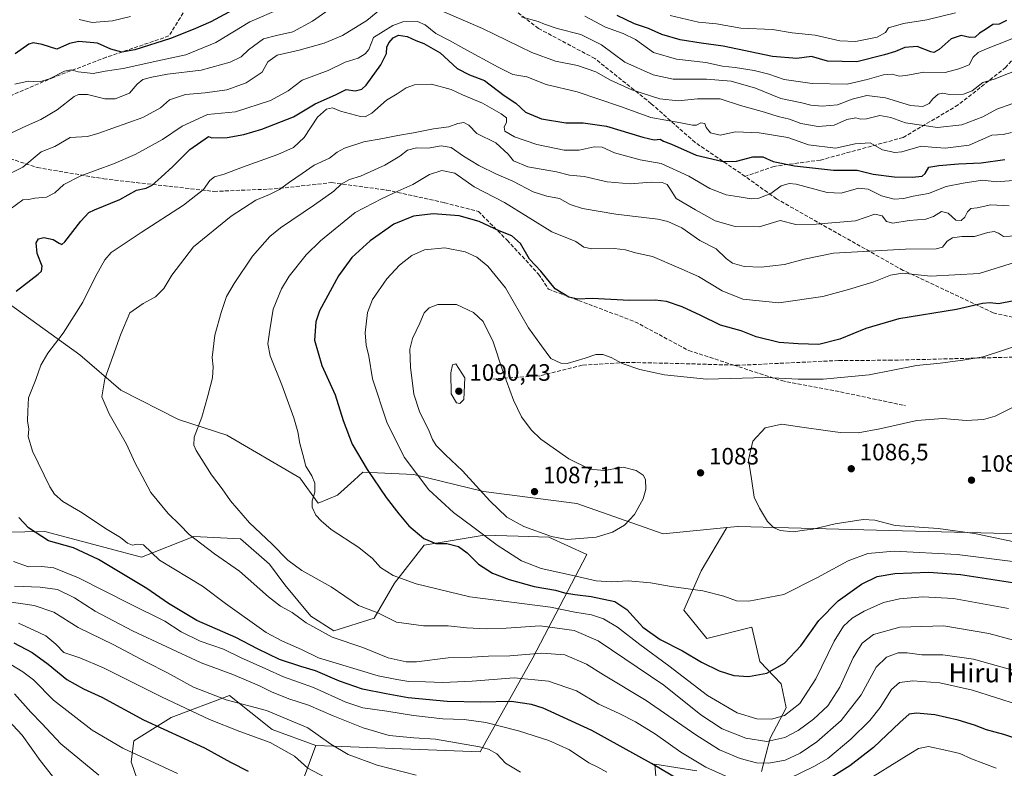
# Model space of a CAD drawing. Units: metres. Extents: x 620483 to 623919, y 4764192 to 4766568.
# Drawn here: x 621110 to 621525, y 4765222 to 4765538 of the extents above; entities that cross this region are included whole.
import ezdxf
from ezdxf.enums import TextEntityAlignment as Align

# ---------------------------------------------------------------- set-up
doc = ezdxf.new("R2010")
doc.units = ezdxf.units.M
doc.header["$MEASUREMENT"] = 0
doc.linetypes.add('DGN Style 3', pattern=[2.307223, 1.648017, -0.659207])
for name, color, linetype, lineweight in [('Arbolado forestal CxS', 92, 'Continuous', 0), ('Curva de nivel maestra', 30, 'Continuous', 30), ('Curva de nivel normal', 30, 'Continuous', 0), ('Pastizal CxS', 92, 'Continuous', 0), ('Punto de cota en terreno', 7, 'Continuous', 0), ('Rótulo de punto de cota en terreno', 7, 'Continuous', 0), ('Senda', 7, 'DGN Style 3', 0), ('Texto cartográfico', 7, 'Continuous', 0)]:
    doc.layers.add(name, color=color, linetype=linetype, lineweight=lineweight)
doc.styles.add('Style-Arial', font='txt')

# ---------------------------------------------------------------- blocks, each defined once
blk = doc.blocks.new('*U7')
at = {"layer": 'Arbolado forestal CxS', "color": 92, "linetype": 'Continuous', "lineweight": 0}
blk.add_polyline3d([(621548.3689, 4765320.3345, 1088.3275), (621471.4689, 4765322.2865, 1084.4452), (621412.9981, 4765323.8967, 1083.7389), (621412.7975, 4765323.8775, 1083.7183), (621408.2585, 4765323.4417, 1083.3976), (621381.2807, 4765320.8487, 1083.2315), (621344.8689, 4765333.6141, 1086.0813), (621305.4011, 4765338.7041, 1085.2081), (621276.0659, 4765345.8623, 1079.8355), (621254.4511, 4765346.7897, 1073.854), (621250.7945, 4765343.4577, 1072.2788), (621243.8037, 4765337.0869, 1070.6614), (621235.5975, 4765333.7789, 1070.0027), (621227.8061, 4765344.4579, 1069.0735), (621197.0301, 4765362.3963, 1065.9513), (621176.5963, 4765369.0617, 1063.8727), (621152.2615, 4765381.3831, 1060.9106), (621134.8727, 4765396.3583, 1056.8686), (621104.6719, 4765418.1187, 1049.8956)], dxfattribs=at)
blk = doc.blocks.new('5PATER')
at = {"layer": 'Punto de cota en terreno', "linetype": 'Continuous', "lineweight": 0}
h = blk.add_hatch(color=51, dxfattribs=at)
edge = h.paths.add_edge_path()
edge.add_ellipse((0, 0), major_axis=(-0.11, -0.111), ratio=0.999422, start_angle=0, end_angle=360)

msp = doc.modelspace()

# ---------------------------------------------------------------- linework, layer by layer
at = {"layer": 'Arbolado forestal CxS', "color": 92, "linetype": 'Continuous', "lineweight": 0}
for points in [[(620947.9075, 4765521.5689, 1022.3536), (620958.9297, 4765515.5667, 1023.7695), (620985.2097, 4765500.7345, 1026.2447), (621008.4039, 4765480.1333, 1031.0953), (621044.9355, 4765459.7431, 1037.5558), (621075.0763, 4765441.7951, 1043.3122), (621104.6719, 4765418.1187, 1049.8956), (621134.8727, 4765396.3583, 1056.8686), (621152.2615, 4765381.3831, 1060.9106), (621176.5963, 4765369.0617, 1063.8727), (621197.0301, 4765362.3963, 1065.9513), (621227.8061, 4765344.4579, 1069.0735), (621235.5975, 4765333.7789, 1070.0027), (621243.8037, 4765337.0869, 1070.6614), (621250.7945, 4765343.4577, 1072.2788), (621254.4511, 4765346.7897, 1073.854), (621276.0659, 4765345.8623, 1079.8355), (621305.4011, 4765338.7041, 1085.2081), (621344.8689, 4765333.6141, 1086.0813), (621381.2807, 4765320.8487, 1083.2315), (621408.2585, 4765323.4417, 1083.3976)], [(621094.7589, 4765321.3667, 1045.6519), (621120.1641, 4765321.7713, 1051.0866), (621160.9919, 4765310.9839, 1054.4543), (621183.0923, 4765319.5965, 1060.2378), (621202.8013, 4765318.6403, 1063.2369), (621215.0381, 4765308.0321, 1062.8949), (621221.5289, 4765299.2379, 1062.4827), (621232.5367, 4765286.0689, 1060.9798), (621242.1637, 4765279.8677, 1061.1664), (621259.2317, 4765285.2235, 1064.6811), (621267.8939, 4765299.9773, 1069.5116), (621280.3463, 4765316.0631, 1074.5769), (621305.6915, 4765320.2797, 1080.3179), (621320.1233, 4765319.8385, 1083.8745), (621333.0217, 4765319.4445, 1084.9241), (621349.0195, 4765312.0731, 1084.0135), (621326.1997, 4765268.4965, 1059.8992), (621303.9549, 4765228.7419, 1039.4441), (621234.6667, 4765231.4507, 1033.3461), (621216.1379, 4765238.1461, 1032.2066), (621198.1241, 4765252.4753, 1036.3706), (621173.4949, 4765243.1857, 1027.5121), (621157.7667, 4765233.4029, 1022.0195), (621156.6365, 4765224.4879, 1019.2051), (621160.6273, 4765213.1129, 1016.2641)], [(621234.6667, 4765231.4507, 1033.3461), (621303.9549, 4765228.7419, 1039.4441), (621326.1997, 4765268.4965, 1059.8992), (621349.0195, 4765312.0731, 1084.0135), (621333.0217, 4765319.4445, 1084.9241), (621320.1233, 4765319.8385, 1083.8745), (621305.6915, 4765320.2797, 1080.3179), (621280.3463, 4765316.0631, 1074.5769), (621267.8939, 4765299.9773, 1069.5116), (621259.2317, 4765285.2235, 1064.6811), (621242.1637, 4765279.8677, 1061.1664), (621232.5367, 4765286.0689, 1060.9798), (621221.5289, 4765299.2379, 1062.4827), (621215.0381, 4765308.0321, 1062.8949), (621202.8013, 4765318.6403, 1063.2369), (621183.0923, 4765319.5965, 1060.2378), (621160.9919, 4765310.9839, 1054.4543), (621120.1641, 4765321.7713, 1051.0866), (621094.7589, 4765321.3667, 1045.6519)], [(621422.8839, 4765220.4701, 1059.1619), (621426.4743, 4765234.5081, 1066.6323), (621433.2605, 4765247.3261, 1071.4006), (621431.1957, 4765257.4601, 1073.7993), (621422.1537, 4765266.8483, 1076.6132), (621418.7479, 4765281.4103, 1078.8454), (621399.7649, 4765276.6595, 1077.6578), (621390.0481, 4765288.5787, 1078.8682), (621397.4093, 4765305.2185, 1081.444), (621408.2585, 4765323.4417, 1083.3976), (621412.7975, 4765323.8775, 1083.7183), (621412.9981, 4765323.8967, 1083.7389), (621471.4689, 4765322.2865, 1084.4452), (621548.3689, 4765320.3345, 1088.3275)], [(621422.8839, 4765220.4701, 1059.1619), (621426.4743, 4765234.5081, 1066.6323), (621433.2605, 4765247.3261, 1071.4006), (621431.1957, 4765257.4601, 1073.7993), (621422.1537, 4765266.8483, 1076.6132), (621418.7479, 4765281.4103, 1078.8454), (621399.7649, 4765276.6595, 1077.6578), (621390.0481, 4765288.5787, 1078.8682), (621397.4093, 4765305.2185, 1081.444), (621408.2585, 4765323.4417, 1083.3976)], [(621576.1321, 4765317.7981, 1090.9203), (621548.3689, 4765320.3345, 1088.3275), (621471.4689, 4765322.2865, 1084.4452), (621412.9981, 4765323.8967, 1083.7389), (621412.7975, 4765323.8775, 1083.7183), (621408.2585, 4765323.4417, 1083.3976)], [(621160.6273, 4765213.1129, 1016.2641), (621156.6365, 4765224.4879, 1019.2051), (621157.7667, 4765233.4029, 1022.0195), (621173.4949, 4765243.1857, 1027.5121), (621198.1241, 4765252.4753, 1036.3706), (621216.1379, 4765238.1461, 1032.2066), (621234.6667, 4765231.4507, 1033.3461), (621227.9605, 4765213.5509, 1026.9616)], [(621234.6667, 4765231.4507, 1033.3461), (621216.1379, 4765238.1461, 1032.2066), (621198.1241, 4765252.4753, 1036.3706), (621173.4949, 4765243.1857, 1027.5121), (621157.7667, 4765233.4029, 1022.0195), (621156.6365, 4765224.4879, 1019.2051), (621160.6273, 4765213.1129, 1016.2641)], [(621234.6667, 4765231.4507, 1033.3461), (621227.9605, 4765213.5509, 1026.9616)], [(621379.2995, 4765204.5237, 1044.7906), (621377.7299, 4765223.5627, 1050.727), (621395.5629, 4765220.6695, 1053.6595)], [(621379.2995, 4765204.5237, 1044.7906), (621377.7299, 4765223.5627, 1050.727), (621395.5629, 4765220.6695, 1053.6595)]]:
    msp.add_polyline3d(points, dxfattribs=at)
at = {"layer": 'Curva de nivel maestra', "color": 30, "linetype": 'Continuous', "lineweight": 30, "flags": 128}
for points, elevation in [([(621201.55, 4765543.0601), (621190.24, 4765537.0301), (621182.82, 4765533.7901), (621173.22, 4765529.9201), (621158.22, 4765525.1401), (621152.67, 4765524.1801), (621148.03, 4765525.4701), (621142.34, 4765527.9301), (621134.55, 4765528.6601), (621130.56, 4765527.8101), (621125.16, 4765525.4001), (621119, 4765527.4201), (621115.25, 4765528.1101), (621113.36, 4765527.6001), (621107.57, 4765523.4301)], 1025), ([(621526.39, 4765537.4701), (621523.18, 4765535.9801), (621520.6, 4765535.7901), (621517.4, 4765533.7301), (621514.92, 4765532.1801), (621513.14, 4765530.4801), (621510.88, 4765530.2901), (621507.21, 4765531.1801), (621502.89, 4765529.8001), (621497.94, 4765525.2801), (621495.69, 4765524.0201), (621494.4, 4765524.2501), (621488.56, 4765526.5501), (621483.38, 4765526.1001), (621479.44, 4765524.4201), (621474.78, 4765523.0501), (621463.1, 4765520.0901), (621450.7, 4765520.4201), (621443.92, 4765522.3601), (621437.76, 4765521.4401), (621427.53, 4765522.4001), (621406.62, 4765526.6401), (621397.41, 4765527.9101), (621388.56, 4765529.4001), (621380.78, 4765531.6201), (621375.07, 4765534.1701), (621369.24, 4765536.1401), (621361.94, 4765539.7101)], 1025), ([(621107.99, 4765423.2201), (621117.3, 4765430.4401), (621118.77, 4765431.7501), (621119.02, 4765433.7401), (621116.85, 4765439.1501), (621116.54, 4765443.7201), (621117.43, 4765445.3001), (621119.7, 4765445.8601), (621123.64, 4765445.0901), (621126.16, 4765443.5301), (621127.36, 4765443.0101), (621128.62, 4765444.0901), (621135.34, 4765452.7701), (621138.79, 4765456.4101), (621141.08, 4765457.6401), (621151.89, 4765461.9201), (621158.89, 4765465.8401), (621162.89, 4765466.7501), (621165.55, 4765468.0701), (621169.27, 4765471.4401), (621174.23, 4765475.9201), (621181.37, 4765483.0501), (621189.22, 4765488.5701), (621190.63, 4765487.9801), (621197.19, 4765488.1301), (621204.19, 4765489.4201), (621211.84, 4765491.6101), (621225.15, 4765496.9101), (621234.28, 4765502.3201), (621242.87, 4765506.1901), (621247.38, 4765508.4001), (621251.2, 4765507.8601), (621254.02, 4765508.6101), (621255.81, 4765510.1901), (621262.11, 4765518.8101), (621264.4, 4765523.6501), (621264.64, 4765526.2201), (621265.43, 4765528.1001), (621267.22, 4765530.1701), (621269.55, 4765531.2901), (621273.22, 4765530.8101), (621276.9, 4765529.1201), (621280.28, 4765527.8901), (621287.18, 4765523.8601), (621294.36, 4765517.2401), (621299.52, 4765514.5501), (621305.89, 4765512.2001), (621314.22, 4765505.8901), (621319.13, 4765502.6601), (621323.13, 4765498.8001), (621329.89, 4765496.0401), (621340.16, 4765494.2701), (621347.55, 4765494.3701), (621357.36, 4765492.9401), (621372.77, 4765488.2901), (621377.58, 4765487.1201), (621380.11, 4765487.3801), (621381.42, 4765486.6001), (621384.84, 4765485.2801), (621395.23, 4765480.7201), (621406.59, 4765477.9901), (621412.22, 4765478.1401), (621419.15, 4765479.9601), (621423.36, 4765480.0201), (621427.77, 4765478.0601), (621436.79, 4765476.1801), (621453.2, 4765474.3201), (621463.26, 4765474.3201), (621470.03, 4765472.7101), (621478.89, 4765471.5601), (621486.54, 4765471.3901), (621490.66, 4765471.8601), (621492, 4765472.9701), (621493.59, 4765475.6601), (621497.76, 4765476.2701), (621506.04, 4765477.0201), (621515.68, 4765477.4701), (621525.66, 4765478.8001)], 1050), ([(621529.43, 4765419.1301), (621522.91, 4765417.9001), (621519.46, 4765418.3301), (621516.23, 4765418.0901), (621505.21, 4765415.5701), (621480.88, 4765411.5201), (621466.88, 4765407.5401), (621455.88, 4765402.9401), (621447, 4765400.7901), (621438.36, 4765400.9701), (621430.33, 4765401.5201), (621420.57, 4765403.9101), (621414.33, 4765406.4401), (621405.58, 4765408.8901), (621397.22, 4765413.0101), (621389.37, 4765416.6601), (621382.7, 4765418.9401), (621377.94, 4765419.4401), (621367.12, 4765419.2901), (621351.38, 4765420.2001), (621345.22, 4765419.8501), (621341.54, 4765420.7101), (621335.76, 4765424.1901), (621329.62, 4765431.6301), (621324.9, 4765436.7901), (621321.04, 4765443.3901), (621317.42, 4765446.6401), (621312.09, 4765448.7101), (621303.66, 4765452.6301), (621295.2, 4765455.1101), (621284.18, 4765455.8601), (621275.91, 4765454.9001), (621267.58, 4765451.5301), (621257.58, 4765444.5301), (621249.86, 4765437.5301), (621244.12, 4765429.7401), (621236.18, 4765414.9101), (621234.67, 4765410.3401), (621234.02, 4765402.6301), (621237.09, 4765391.8001), (621242.81, 4765379.4501), (621246.21, 4765368.7101), (621249.99, 4765358.6801), (621256.31, 4765348.0101), (621264.26, 4765336.0901), (621269.72, 4765329.2401), (621273.93, 4765324.1801), (621280.23, 4765318.7601), (621285.24, 4765316.7401), (621289.94, 4765316.6501), (621294.81, 4765315.4901), (621298.53, 4765312.7801), (621303.38, 4765307.9701), (621309.22, 4765304.1201), (621316.22, 4765301.4501), (621326.89, 4765298.6001), (621335.89, 4765297.0101), (621339.65, 4765295.9001), (621344.02, 4765295.1001), (621350.88, 4765294.3901), (621360.97, 4765292.1501), (621366.02, 4765288.8901), (621372.75, 4765281.3701), (621379.98, 4765276.1901), (621389.52, 4765271.3601), (621397.46, 4765266.6601), (621404.9, 4765262.9201), (621411.18, 4765260.9801), (621417.42, 4765260.5001), (621425.09, 4765261.8901), (621432.52, 4765266.2101), (621439.46, 4765273.4601), (621447.08, 4765284.1601), (621455.17, 4765292.5001), (621465.1, 4765299.5001), (621471.74, 4765302.7801), (621479.15, 4765304.0701), (621493.48, 4765304.6201), (621506.96, 4765303.5501), (621530.72, 4765299.9001)], 1075), ([(621391.58, 4765214.7501), (621376.35, 4765223.8601), (621351.2, 4765237.7101), (621330.65, 4765247.1901), (621325.65, 4765248.7601), (621317.08, 4765250.0501), (621304.29, 4765249.7101), (621290.07, 4765249.9401), (621273.55, 4765251.4701), (621264.32, 4765253.2201), (621254.27, 4765255.2501), (621244.54, 4765258.6101), (621234.52, 4765262.9101), (621228.21, 4765264.7801), (621219.22, 4765267.7801), (621209.91, 4765272.2401), (621200.83, 4765277.0001), (621184.4, 4765284.2401), (621172.38, 4765291.4001), (621163.18, 4765297.7001), (621142.86, 4765309.9401), (621132.22, 4765314.8101), (621121.76, 4765317.8901), (621113.32, 4765323.2901), (621109.17, 4765327.6601)], 1050), ([(621107.08, 4765274.7401), (621114.8, 4765270.6301), (621121.57, 4765265.7401), (621129.39, 4765259.3001), (621136.51, 4765255.3001), (621144.19, 4765251.7701), (621161.79, 4765242.3001), (621187.55, 4765230.4101), (621198.57, 4765224.3401), (621206, 4765220.5101)], 1025), ([(621575.21, 4765221.4501), (621564.21, 4765223.7101), (621549.21, 4765228.6401), (621534.53, 4765233.0201), (621525.16, 4765236.0801), (621517.86, 4765238.0201), (621512.8, 4765239.9801), (621505.98, 4765242.1001), (621496.08, 4765244.4201), (621488.28, 4765245.1301), (621485.21, 4765244.6201), (621481.21, 4765241.1801), (621470.21, 4765230.5801), (621460.21, 4765222.8501), (621447.72, 4765215.0201)], 1050)]:
    msp.add_lwpolyline(points, dxfattribs=dict(at, elevation=elevation))
at = {"layer": 'Curva de nivel normal', "color": 30, "linetype": 'Continuous', "lineweight": 0, "flags": 128}
for points, elevation in [([(621251.96, 4765550.54), (621233.24, 4765537.32), (621224.9, 4765532.76), (621217.96, 4765531.24), (621212.55, 4765529.8), (621206.22, 4765525.12), (621203.06, 4765522.2), (621198.5, 4765519.94), (621186.21, 4765516.54), (621171.91, 4765514.91), (621165.33, 4765513.55), (621161.55, 4765512.61), (621159.16, 4765510.7), (621155.95, 4765506.82), (621149.87, 4765504.43), (621145.5, 4765504.4), (621138.14, 4765506.26), (621134.39, 4765506.28), (621132.56, 4765505.4), (621125.38, 4765499.78), (621118.49, 4765495.68), (621112.38, 4765493.11), (621103.44, 4765488.8)], 1035), ([(621262.55, 4765542.79), (621256.13, 4765537.48), (621245.85, 4765531.23), (621238.13, 4765527.94), (621227.55, 4765525.07), (621218.35, 4765522.94), (621214.39, 4765520.06), (621212.01, 4765515.67), (621205.22, 4765511.27), (621196.97, 4765508.33), (621187.94, 4765507.05), (621179.62, 4765506.34), (621172.75, 4765504.1), (621169.01, 4765500.61), (621161.57, 4765496.62), (621142.6, 4765489.86), (621138.15, 4765488.6), (621130.91, 4765488.08), (621124.34, 4765484.28), (621118.62, 4765482.12), (621110.83, 4765475.61), (621101.74, 4765471.08)], 1040), ([(621219.89, 4765542.64), (621206.68, 4765537.03), (621192.37, 4765528.24), (621179.68, 4765523.04), (621167.89, 4765520.57), (621153.25, 4765517.21), (621145.63, 4765516.16), (621140.57, 4765515.12), (621134.22, 4765515.88), (621131.29, 4765516.76), (621128.5, 4765516.08), (621122.12, 4765512.88), (621117.86, 4765511.68), (621113.05, 4765511.99), (621107.53, 4765510.61)], 1030), ([(621528.61, 4765502.29), (621522.31, 4765500.14), (621516.32, 4765496.93), (621507.42, 4765493.46), (621497.12, 4765492.35), (621483.71, 4765494.32), (621477.47, 4765496.54), (621472.8, 4765497.45), (621467.25, 4765496.05), (621464.61, 4765495.82), (621462.76, 4765496.38), (621458.94, 4765495.8), (621453.47, 4765493.33), (621446.85, 4765492.76), (621439.46, 4765493.99), (621434.69, 4765495.87), (621429.89, 4765497.07), (621424.14, 4765498.86), (621414.03, 4765501.7), (621405.38, 4765504.43), (621395.88, 4765504.53), (621387.61, 4765503.6), (621379.89, 4765504.51), (621368.12, 4765508.32), (621359.1, 4765512.32), (621352.83, 4765515.81), (621345.13, 4765518.55), (621335.89, 4765520.4), (621325.78, 4765523.96), (621304.95, 4765534.12), (621287.66, 4765541.64)], 1040), ([(621504.82, 4765540.72), (621492.63, 4765537.77), (621482.81, 4765536.24), (621476.52, 4765534.39), (621475.25, 4765532.44), (621471.71, 4765530.44), (621462.54, 4765528.72), (621455.87, 4765528.96), (621445.54, 4765531.32), (621435.85, 4765532.39), (621427.44, 4765533.78), (621414.18, 4765534.31), (621403.88, 4765536.15), (621396.2, 4765536.83), (621384.22, 4765539.58)], 1020), ([(621528.38, 4765490.24), (621524.86, 4765489.42), (621520.1, 4765489.08), (621510.6, 4765484.96), (621500.39, 4765483.62), (621494.86, 4765484.05), (621490.25, 4765484.42), (621482.06, 4765482.06), (621479.11, 4765481.86), (621474.02, 4765482.93), (621468.78, 4765485.85), (621462.46, 4765485.46), (621454.16, 4765483.7), (621442.75, 4765485.03), (621433.93, 4765488.1), (621421.88, 4765490.07), (621411.86, 4765490.48), (621405.43, 4765489.05), (621401.29, 4765490.12), (621399.54, 4765492.33), (621398.92, 4765494.1), (621397.29, 4765494.26), (621395.36, 4765493.36), (621393.66, 4765493.29), (621388.78, 4765494.26), (621376.16, 4765496.58), (621363.23, 4765501.21), (621344.93, 4765507.41), (621331.94, 4765510.51), (621323.71, 4765513.81), (621317.84, 4765514.72), (621311.66, 4765517.84), (621297.06, 4765525.65), (621291.06, 4765529.04), (621285.35, 4765532.08), (621280.82, 4765535.72), (621277.6, 4765537.08), (621271.37, 4765537.01), (621267.13, 4765535.48), (621259.03, 4765530.39), (621257, 4765525.32), (621255.49, 4765523.41), (621252.49, 4765521.69), (621247.01, 4765520.01), (621239.89, 4765516.46), (621228.89, 4765512.39), (621222.95, 4765507.77), (621215.48, 4765503.75), (621200.62, 4765498.94), (621188.89, 4765497.78), (621178.22, 4765492.86), (621169.83, 4765487.28), (621158.31, 4765480.91), (621149.16, 4765476.97), (621135.35, 4765472), (621128.24, 4765468.24), (621124.37, 4765464.75), (621120.84, 4765462.9), (621115.92, 4765462.56), (621113.23, 4765461.92), (621110.9, 4765461.77), (621105.56, 4765457.93)], 1045), ([(621156.28, 4765539.21), (621148.77, 4765537.35), (621140.16, 4765536.76), (621134.63, 4765537.9)], 1020), ([(621533.21, 4765517.53), (621521.17, 4765512.76), (621516.39, 4765511.31), (621511.84, 4765507.85), (621508.21, 4765506.38), (621502.21, 4765506.3), (621499.27, 4765506.85), (621497.42, 4765506.41), (621495.23, 4765504.45), (621493.6, 4765502.48), (621490.98, 4765501.16), (621485.72, 4765501.7), (621475.25, 4765504.84), (621467.39, 4765505.83), (621461.21, 4765504.32), (621455.01, 4765501.97), (621448.42, 4765501.35), (621443.68, 4765501.83), (621439.88, 4765502.72), (621431.04, 4765504.54), (621420.28, 4765508.94), (621410.03, 4765511.98), (621399.66, 4765512.78), (621385.56, 4765512.83), (621377.05, 4765514.55), (621365.14, 4765519.98), (621355.27, 4765527.32), (621346.52, 4765531.57), (621336.48, 4765534.2), (621331.26, 4765535.92), (621328.48, 4765537.16), (621321.36, 4765539.02)], 1035), ([(621533.92, 4765531.84), (621517.22, 4765525.25), (621514.34, 4765523.97), (621512.31, 4765522.03), (621510.53, 4765518.79), (621506.17, 4765517.06), (621500.37, 4765515.51), (621491.46, 4765515.78), (621483.87, 4765514.29), (621480.93, 4765514.01), (621478.08, 4765514.91), (621474.34, 4765514.6), (621467.48, 4765512.63), (621458.98, 4765510.59), (621444.18, 4765510.89), (621432.44, 4765512.67), (621425.94, 4765514.9), (621419.81, 4765516.45), (621411.77, 4765517.74), (621406.41, 4765518.25), (621399.32, 4765519.83), (621386.88, 4765521.19), (621377.23, 4765524.07), (621369.56, 4765529.48), (621364.47, 4765532.1), (621356.89, 4765534.73), (621348.22, 4765539.39)], 1030), ([(621530.88, 4765470.1), (621522.21, 4765469.44), (621516.24, 4765470.09), (621508.02, 4765468.85), (621500.91, 4765467.4), (621493.4, 4765464.44), (621486.94, 4765463.36), (621483.01, 4765462.44), (621478.95, 4765462.14), (621473.56, 4765463.44), (621467.96, 4765466.38), (621463.88, 4765466.68), (621456.54, 4765464.58), (621450.54, 4765464.91), (621437.54, 4765468.39), (621434.57, 4765468.72), (621431.21, 4765467.7), (621426.85, 4765464.42), (621421.78, 4765462.49), (621418.52, 4765462.2), (621413.39, 4765463.02), (621407.92, 4765463.88), (621401.06, 4765466.67), (621392.22, 4765471.83), (621380.48, 4765477.09), (621371.61, 4765478.69), (621360.82, 4765481.72), (621355.55, 4765484.02), (621352.22, 4765484.21), (621345.89, 4765482.84), (621339.55, 4765482.73), (621327.92, 4765485.13), (621318.47, 4765488.4), (621314.46, 4765490.86), (621314.12, 4765492.54), (621315.18, 4765494.58), (621315.2, 4765496.37), (621312.93, 4765498.19), (621305.06, 4765502.59), (621296.52, 4765506.11), (621291.73, 4765508.38), (621283.52, 4765510.6), (621276.22, 4765510.36), (621272.83, 4765509.04), (621268.99, 4765506.64), (621264.5, 4765503.9), (621258.22, 4765498.4), (621255.43, 4765496.87), (621253.55, 4765496.99), (621245, 4765499.26), (621241.67, 4765500.7), (621239.05, 4765500.12), (621235.26, 4765496.74), (621229.65, 4765488.09), (621225.22, 4765483.93), (621218.55, 4765480.94), (621203.65, 4765475.58), (621195.95, 4765472.68), (621191.77, 4765471.59), (621189.8, 4765469.94), (621187.11, 4765466.18), (621178.66, 4765459.62), (621160.86, 4765448.06), (621148.12, 4765439.6), (621145.44, 4765436.47), (621141.53, 4765429.51), (621136.24, 4765418.58), (621127.86, 4765405.57), (621121.37, 4765397.06), (621118.44, 4765392.06), (621116.35, 4765385.93), (621113.32, 4765378.22), (621112.99, 4765372.6), (621112.87, 4765368.48), (621113.4, 4765365.01), (621113.05, 4765361.88), (621114.92, 4765355.64), (621122.26, 4765340.66), (621124.29, 4765337.49), (621127.7, 4765334.42), (621135.28, 4765330.12), (621146.51, 4765322.68), (621152.07, 4765319.24), (621155.12, 4765316.84), (621157.24, 4765315.95), (621159.32, 4765316.4), (621161.88, 4765316.08), (621168.53, 4765309.7), (621186.68, 4765298.75), (621196.51, 4765291.36), (621213.67, 4765279.15), (621220.55, 4765275.43), (621228.53, 4765271.93), (621235.79, 4765268.45), (621260.94, 4765260.86), (621268.82, 4765259.3), (621273.9, 4765258.4), (621280.92, 4765258.29), (621288.23, 4765258), (621300.59, 4765258.63), (621318.38, 4765259.98), (621332.93, 4765258.56), (621344.7, 4765254.46), (621354.15, 4765248.88), (621362.7, 4765244.88), (621369.61, 4765241.34), (621378.09, 4765236.14), (621388.78, 4765228.62), (621399.32, 4765222.23), (621410.27, 4765217.38)], 1055), ([(621527.52, 4765459.29), (621519.7, 4765459.69), (621513.88, 4765458.5), (621511.29, 4765458.14), (621509.81, 4765456.73), (621508.71, 4765454.56), (621507.16, 4765453.07), (621504.96, 4765453.22), (621501.75, 4765456.12), (621498.93, 4765456.84), (621495.54, 4765454.77), (621492.21, 4765453.65), (621485.21, 4765453.02), (621478.28, 4765451.92), (621475.62, 4765452.71), (621473.85, 4765455.02), (621470.68, 4765455.74), (621462.5, 4765452.92), (621445.88, 4765451.47), (621437.29, 4765451.38), (621430.74, 4765453.14), (621421.92, 4765450.48), (621411.66, 4765450.5), (621403.24, 4765452.97), (621394.92, 4765457.62), (621386.78, 4765462.43), (621384.18, 4765466.67), (621383.03, 4765468.32), (621380.88, 4765469.07), (621376.22, 4765469.27), (621367.33, 4765468.64), (621357.66, 4765469.47), (621348, 4765471.68), (621341.76, 4765472.18), (621336.24, 4765473.64), (621324.22, 4765475.68), (621318.11, 4765478.24), (621315.83, 4765481.06), (621310.64, 4765485.95), (621302.61, 4765489.88), (621299.22, 4765493.33), (621297.13, 4765494.49), (621294.53, 4765494.1), (621290.74, 4765492.67), (621284.35, 4765491.75), (621275.84, 4765490.05), (621269.22, 4765489.03), (621262.89, 4765487.65), (621254.89, 4765486.33), (621246.67, 4765483.58), (621243.69, 4765481.98), (621240.34, 4765479.34), (621233.89, 4765476.46), (621228.89, 4765472.92), (621223.55, 4765469.32), (621219.22, 4765466.17), (621215.01, 4765464), (621209.25, 4765461.64), (621198.84, 4765454.94), (621182.99, 4765441.92), (621173.73, 4765429.94), (621170.44, 4765424.41), (621166.93, 4765420.82), (621161.75, 4765418.08), (621156.09, 4765414.06), (621152.28, 4765405.06), (621145.52, 4765386.17), (621144.24, 4765378.63), (621147.32, 4765371.49), (621154.64, 4765358.68), (621158.28, 4765350.6), (621161.32, 4765345.08), (621164.95, 4765338.3), (621172.2, 4765329.32), (621177.22, 4765324.58), (621181.1, 4765320.55), (621191.86, 4765312.34), (621202.34, 4765305), (621214.69, 4765294.14), (621219.75, 4765290.22), (621224.59, 4765287.64), (621230.48, 4765283.22), (621241.55, 4765277.14), (621254.48, 4765272.83), (621265.16, 4765268.46), (621272.81, 4765266.8), (621277.07, 4765266.69), (621290.45, 4765268.43), (621300.55, 4765268.75), (621307.55, 4765269.11), (621316.61, 4765269.34), (621330.12, 4765270.43), (621339.78, 4765269.75), (621348.91, 4765265.78), (621356.13, 4765261.18), (621374.09, 4765250.4), (621395.17, 4765235.88), (621405.13, 4765229.64), (621413.81, 4765225.9), (621420.72, 4765224.09), (621425.88, 4765223.94), (621432.88, 4765225.28), (621439.21, 4765228.17), (621446.21, 4765233.03), (621456.54, 4765241.94), (621464.97, 4765252.79), (621471.24, 4765264.43), (621475.63, 4765268.77), (621480.62, 4765270.51), (621484.35, 4765270.61), (621490.61, 4765269.73), (621499.46, 4765269.67), (621512.39, 4765267.84), (621536.06, 4765261.3)], 1060), ([(621545.97, 4765271.4), (621518.84, 4765278.67), (621499.88, 4765281.95), (621481.21, 4765281.35), (621470.21, 4765278.24), (621465.36, 4765274.6), (621461.54, 4765268.46), (621455.9, 4765256), (621450.89, 4765248.15), (621444.88, 4765242.48), (621438.39, 4765237.68), (621432.68, 4765234.8), (621425.13, 4765233.12), (621416.25, 4765234.46), (621406.22, 4765238.41), (621397.24, 4765244.36), (621381.55, 4765256.92), (621353.88, 4765275.6), (621343.76, 4765279.94), (621329.4, 4765281.91), (621315.05, 4765280.9), (621306.76, 4765280.61), (621298.31, 4765281.11), (621290.53, 4765281.87), (621280.14, 4765281.94), (621268.7, 4765283.54), (621260.8, 4765287.41), (621252.59, 4765290.51), (621241.15, 4765298.42), (621228.76, 4765305.35), (621222.77, 4765309.64), (621215.96, 4765316.57), (621206.54, 4765325.45), (621198.58, 4765334.77), (621195.11, 4765339.72), (621190.48, 4765345.7), (621184.11, 4765356.02), (621183.08, 4765358.23), (621183.24, 4765361.64), (621186.44, 4765370.06), (621189.04, 4765379.06), (621190.96, 4765386.69), (621191.22, 4765391.32), (621190.84, 4765395.2), (621191.89, 4765404.72), (621194.7, 4765414.3), (621196.82, 4765421.06), (621200.13, 4765426.42), (621207.81, 4765438.08), (621215.2, 4765446.28), (621219.65, 4765450.06), (621234.08, 4765459.65), (621242.24, 4765465.42), (621245.34, 4765468.38), (621248.89, 4765470.36), (621253.45, 4765471.78), (621263.82, 4765476.52), (621270.04, 4765480.26), (621273.39, 4765482.76), (621277.2, 4765483.81), (621282.13, 4765483.64), (621287.49, 4765484.66), (621291.71, 4765483.88), (621297.04, 4765480.23), (621303.44, 4765476.34), (621310.87, 4765472.71), (621317.89, 4765469.68), (621326.36, 4765465.21), (621332.21, 4765463.38), (621337.54, 4765462.38), (621342.06, 4765459.9), (621347.26, 4765458.12), (621361.28, 4765455.73), (621379.07, 4765453.66), (621383.26, 4765452.7), (621389.17, 4765449.95), (621396.81, 4765444.64), (621403.74, 4765441.06), (621407.96, 4765437.04), (621410.6, 4765435.08), (621415.48, 4765433.62), (621422.73, 4765433.4), (621432.62, 4765434.52), (621440.86, 4765436.73), (621453.21, 4765439.23), (621483.64, 4765441.04), (621496.61, 4765441.14), (621499.31, 4765441.87), (621501.21, 4765444.37), (621503.54, 4765445.75), (621507.45, 4765446.3), (621512.84, 4765446.39), (621518.45, 4765448.03), (621521.15, 4765448.4), (621522.88, 4765447.74), (621525.09, 4765446.27), (621530.76, 4765446.66)], 1065), ([(621530.1, 4765435.56), (621514.84, 4765430.77), (621494.28, 4765429.56), (621482.42, 4765430.8), (621477.3, 4765430.02), (621470.23, 4765427.19), (621459.54, 4765423.98), (621448.79, 4765420.95), (621430.21, 4765418.33), (621414.9, 4765419.9), (621406.29, 4765423.39), (621396.26, 4765429.44), (621387.97, 4765433.14), (621376.86, 4765437.82), (621369.63, 4765439.4), (621365.4, 4765440.74), (621360.61, 4765441.32), (621351.22, 4765441.17), (621347.86, 4765441.81), (621344.49, 4765444.19), (621334.34, 4765448.32), (621314.25, 4765460.66), (621301.55, 4765467.29), (621293.28, 4765473.09), (621287.85, 4765474.19), (621282.65, 4765472.46), (621275.55, 4765468.26), (621269.2, 4765465.45), (621262.66, 4765462.31), (621251.22, 4765456.42), (621236.63, 4765444.52), (621230.47, 4765438.55), (621223.38, 4765429.63), (621220.17, 4765424.27), (621216.58, 4765415.69), (621215.17, 4765406.86), (621214.37, 4765400.95), (621215.36, 4765395.89), (621220.24, 4765383.76), (621225.35, 4765369.7), (621227.06, 4765363.89), (621227.82, 4765358.99), (621229.16, 4765354.33), (621230.43, 4765349.39), (621232.89, 4765345.34), (621234.25, 4765342.18), (621234.14, 4765338.39), (621233.02, 4765334.72), (621233.02, 4765332.06), (621234.68, 4765328.72), (621236.92, 4765326.31), (621241.15, 4765322.68), (621252.79, 4765315.03), (621258.59, 4765310.34), (621261.92, 4765306.58), (621267.25, 4765303.13), (621277.02, 4765299.62), (621299.65, 4765294.16), (621333.68, 4765289.79), (621343.96, 4765287.71), (621351.01, 4765286.52), (621356.12, 4765284.95), (621362.02, 4765281.38), (621371.44, 4765274.04), (621383.75, 4765265.1), (621400.1, 4765252.55), (621412.54, 4765245.17), (621420.88, 4765242.66), (621427.06, 4765242.53), (621432.62, 4765244.14), (621439.03, 4765249.13), (621445.8, 4765259.57), (621453.6, 4765275.49), (621457.48, 4765281.75), (621461.21, 4765285.14), (621466.2, 4765288.1), (621474.35, 4765291.76), (621481.18, 4765293.37), (621491.05, 4765294.24), (621503.91, 4765293.44), (621527.11, 4765289.3)], 1070), ([(621534.86, 4765401.63), (621516.44, 4765395.52), (621507.89, 4765394.13), (621498.26, 4765392.88), (621488.37, 4765391.91), (621468.39, 4765387.99), (621448.96, 4765386.14), (621438.31, 4765386.16), (621424.73, 4765386.74), (621399.62, 4765386.11), (621381.91, 4765387.88), (621371.51, 4765390.24), (621364.04, 4765392.71), (621359.31, 4765395.27), (621355.77, 4765396.52), (621352.94, 4765396.45), (621348.43, 4765394.97), (621340.71, 4765392.7), (621338.15, 4765392.86), (621333.94, 4765394.88), (621329.98, 4765400.1), (621324.41, 4765407.74), (621314.68, 4765424.59), (621307.28, 4765433.74), (621302.63, 4765437.54), (621297.69, 4765439.86), (621289.06, 4765441.57), (621280.51, 4765440.68), (621275.21, 4765438.29), (621269.97, 4765434.28), (621264.67, 4765428.44), (621258.52, 4765419.78), (621256.42, 4765414.24), (621255.51, 4765405.6), (621255.86, 4765400.39), (621256.94, 4765395.76), (621258.58, 4765386.2), (621264.54, 4765367.95), (621271.99, 4765353.15), (621282.37, 4765339.38), (621292.76, 4765329.81), (621301.48, 4765323.35), (621311.16, 4765316), (621321.47, 4765309.32), (621329.82, 4765306.12), (621343.91, 4765303), (621353.05, 4765300.89), (621359.52, 4765300.49), (621366.54, 4765300.9), (621375.99, 4765300.14), (621384.71, 4765298.54), (621398.12, 4765296.65), (621406.87, 4765294.51), (621412.25, 4765292.46), (621417.56, 4765292.37), (621432.32, 4765295.14), (621446.51, 4765302.34), (621459.48, 4765309.45), (621467.71, 4765312.54), (621478.94, 4765313.44), (621505.54, 4765312), (621533.54, 4765308.51)], 1080), ([(621286.11, 4765417.61), (621282.49, 4765416.27), (621280.33, 4765414.06), (621278.5, 4765409.72), (621275.43, 4765403.23), (621274.36, 4765398.75), (621274.55, 4765391.23), (621276.07, 4765379.72), (621278.54, 4765372), (621282.22, 4765364.82), (621283.82, 4765360.66), (621285.46, 4765358.03), (621289.4, 4765354.12), (621296.58, 4765347.45), (621308.12, 4765334.66), (621315.23, 4765327.86), (621322.46, 4765323.83), (621334.21, 4765319.71), (621340.8, 4765318.39), (621353.05, 4765319.41), (621359.88, 4765321.46), (621365.05, 4765324.41), (621369.25, 4765328.99), (621372.81, 4765335.63), (621373.96, 4765339.68), (621373.84, 4765343.72), (621372.84, 4765345.62), (621369.89, 4765347.49), (621364.48, 4765348.99), (621356.59, 4765347.5), (621350.3, 4765348.06), (621341.5, 4765352.48), (621329.62, 4765360.73), (621325.58, 4765364.7), (621321.43, 4765370.2), (621318.06, 4765377.22), (621313.41, 4765389.84), (621309.51, 4765401.86), (621305.22, 4765410.39), (621301.27, 4765414.19), (621294, 4765417.56), (621286.11, 4765417.61)], 1085), ([(621293.8, 4765392.63), (621292.36, 4765392.15), (621291.57, 4765388.72), (621291.79, 4765379.93), (621294.05, 4765376.08), (621295.43, 4765375.76), (621297.09, 4765377.5), (621297.5, 4765386.67), (621293.8, 4765392.63)], 1090), ([(621542.54, 4765381.07), (621521.53, 4765370.53), (621516.65, 4765369.09), (621509.25, 4765368.58), (621499.4, 4765369.44), (621488.52, 4765368.69), (621472.78, 4765365.06), (621463.68, 4765363.47), (621456.03, 4765363.54), (621449.91, 4765364.48), (621439.88, 4765365.86), (621431.37, 4765367.16), (621424.39, 4765365.61), (621419.16, 4765359.97), (621417.36, 4765352.05), (621418.62, 4765344.06), (621419.82, 4765336.22), (621421.96, 4765331.59), (621425.44, 4765325.99), (621427.88, 4765323.52), (621430.71, 4765322.14), (621436.24, 4765321.7), (621441.01, 4765322.33), (621444.58, 4765322.7), (621454.01, 4765324.99), (621465.83, 4765326.8), (621470.66, 4765326.5), (621479.34, 4765324.33), (621497.47, 4765323.06), (621512.88, 4765320.87), (621532.21, 4765316.84)], 1085), ([(621106.98, 4765309.09), (621113.26, 4765306.89), (621118.9, 4765306.99), (621123.9, 4765306.45), (621134.44, 4765302.25), (621156.3, 4765291.12), (621170.86, 4765283.88), (621177.74, 4765279.44), (621185.81, 4765275.49), (621195.59, 4765272.06), (621202.81, 4765268.62), (621213.55, 4765263.72), (621220.91, 4765260.37), (621233.67, 4765255.89), (621247.35, 4765249.69), (621254.52, 4765247.36), (621264.66, 4765245.93), (621275.83, 4765244.05), (621288.21, 4765242.66), (621297.22, 4765242.32), (621306.45, 4765241.08), (621320.28, 4765237.65), (621333.02, 4765233.51), (621341.7, 4765229.56), (621349.92, 4765224.12), (621353.67, 4765222.32), (621357.58, 4765220.12)], 1045), ([(621107.35, 4765298.75), (621118.13, 4765298.2), (621125.48, 4765297.25), (621132.69, 4765293.77), (621141.48, 4765288.18), (621157.21, 4765279.8), (621186.15, 4765266.33), (621199.49, 4765261.41), (621210.89, 4765256.67), (621215.89, 4765254.05), (621223.22, 4765251.12), (621231.55, 4765248.46), (621241.89, 4765243.96), (621254.55, 4765238.9), (621265.55, 4765235.63), (621275.96, 4765234.66), (621285.2, 4765234.06), (621303.72, 4765230.9), (621307.53, 4765229.89), (621311.04, 4765227.89), (621314.79, 4765223.97), (621321.03, 4765220.21)], 1040), ([(621103.18, 4765292.34), (621115.63, 4765290.49), (621123.91, 4765287.66), (621134.2, 4765281.3), (621149.02, 4765274), (621163.03, 4765266.6), (621171.99, 4765262.03), (621182.97, 4765256.04), (621196.73, 4765250.73), (621213.71, 4765246.17), (621231.22, 4765238.84), (621240.89, 4765231.93), (621248.22, 4765227.59), (621260.5, 4765223.14), (621276.99, 4765218.85)], 1035), ([(621109.02, 4765283.12), (621115.5, 4765280.08), (621120.55, 4765277.65), (621124.75, 4765274.26), (621128.23, 4765270.73), (621134.89, 4765268.48), (621144.94, 4765264.18), (621169.48, 4765251.95), (621189.7, 4765242.4), (621202.56, 4765237.26), (621215.39, 4765232.61), (621225.64, 4765226.95), (621231.22, 4765221.81), (621243.24, 4765215.48)], 1030), ([(621105.81, 4765265.68), (621110.86, 4765262.53), (621115.37, 4765259.19), (621123.78, 4765250.54), (621140.16, 4765237.9), (621153.14, 4765230.32), (621176.15, 4765219.65)], 1020), ([(621434.3, 4765217.39), (621445.23, 4765222.66), (621450.88, 4765225.86), (621460.59, 4765234.07), (621468.59, 4765241.9), (621472.92, 4765247.44), (621477.73, 4765255.02), (621481.18, 4765257.96), (621486.82, 4765258.7), (621498.23, 4765257.93), (621512.03, 4765254.82), (621541.15, 4765245.43)], 1055), ([(621142.92, 4765218.85), (621126.94, 4765232.13), (621118.94, 4765240.77), (621114.31, 4765245.48), (621107.4, 4765253.24)], 1015), ([(621102.77, 4765244.08), (621110.51, 4765235.73), (621118.22, 4765225.02), (621124.91, 4765216.54)], 1010), ([(621464.16, 4765214.71), (621485.86, 4765228.23), (621489.2, 4765230.12), (621493.37, 4765230.95), (621501.07, 4765229.34), (621506.6, 4765228.08), (621511.49, 4765225.76), (621521.92, 4765221.78)], 1045)]:
    msp.add_lwpolyline(points, dxfattribs=dict(at, elevation=elevation))
at = {"layer": 'Pastizal CxS', "color": 92, "linetype": 'Continuous', "lineweight": 0}
for points in [[(620947.9075, 4765521.5689, 1022.3536), (620958.9297, 4765515.5667, 1023.7695), (620985.2097, 4765500.7345, 1026.2447), (621008.4039, 4765480.1333, 1031.0953), (621044.9355, 4765459.7431, 1037.5558), (621075.0763, 4765441.7951, 1043.3122), (621104.6719, 4765418.1187, 1049.8956), (621134.8727, 4765396.3583, 1056.8686), (621152.2615, 4765381.3831, 1060.9106), (621176.5963, 4765369.0617, 1063.8727), (621197.0301, 4765362.3963, 1065.9513), (621227.8061, 4765344.4579, 1069.0735), (621235.5975, 4765333.7789, 1070.0027), (621243.8037, 4765337.0869, 1070.6614), (621250.7945, 4765343.4577, 1072.2788), (621254.4511, 4765346.7897, 1073.854), (621276.0659, 4765345.8623, 1079.8355), (621305.4011, 4765338.7041, 1085.2081), (621344.8689, 4765333.6141, 1086.0813), (621381.2807, 4765320.8487, 1083.2315), (621408.2585, 4765323.4417, 1083.3976)], [(621104.6719, 4765418.1187, 1049.8956), (621134.8727, 4765396.3583, 1056.8686), (621152.2615, 4765381.3831, 1060.9106), (621176.5963, 4765369.0617, 1063.8727), (621197.0301, 4765362.3963, 1065.9513), (621227.8061, 4765344.4579, 1069.0735), (621235.5975, 4765333.7789, 1070.0027), (621243.8037, 4765337.0869, 1070.6614), (621250.7945, 4765343.4577, 1072.2788), (621254.4511, 4765346.7897, 1073.854), (621276.0659, 4765345.8623, 1079.8355), (621305.4011, 4765338.7041, 1085.2081), (621344.8689, 4765333.6141, 1086.0813), (621381.2807, 4765320.8487, 1083.2315), (621408.2585, 4765323.4417, 1083.3976), (621397.4093, 4765305.2185, 1081.444), (621390.0481, 4765288.5787, 1078.8682), (621399.7649, 4765276.6595, 1077.6578), (621418.7479, 4765281.4103, 1078.8454), (621422.1537, 4765266.8483, 1076.6132), (621431.1957, 4765257.4601, 1073.7993), (621433.2605, 4765247.3261, 1071.4006), (621426.4743, 4765234.5081, 1066.6323), (621422.8839, 4765220.4701, 1059.1619)], [(621227.9605, 4765213.5509, 1026.9616), (621234.6667, 4765231.4507, 1033.3461), (621303.9549, 4765228.7419, 1039.4441), (621326.1997, 4765268.4965, 1059.8992), (621349.0195, 4765312.0731, 1084.0135), (621333.0217, 4765319.4445, 1084.9241), (621320.1233, 4765319.8385, 1083.8745), (621305.6915, 4765320.2797, 1080.3179), (621280.3463, 4765316.0631, 1074.5769), (621267.8939, 4765299.9773, 1069.5116), (621259.2317, 4765285.2235, 1064.6811), (621242.1637, 4765279.8677, 1061.1664), (621232.5367, 4765286.0689, 1060.9798), (621221.5289, 4765299.2379, 1062.4827), (621215.0381, 4765308.0321, 1062.8949), (621202.8013, 4765318.6403, 1063.2369), (621183.0923, 4765319.5965, 1060.2378), (621160.9919, 4765310.9839, 1054.4543), (621120.1641, 4765321.7713, 1051.0866), (621094.7589, 4765321.3667, 1045.6519)], [(621234.6667, 4765231.4507, 1033.3461), (621303.9549, 4765228.7419, 1039.4441), (621326.1997, 4765268.4965, 1059.8992), (621349.0195, 4765312.0731, 1084.0135), (621333.0217, 4765319.4445, 1084.9241), (621320.1233, 4765319.8385, 1083.8745), (621305.6915, 4765320.2797, 1080.3179), (621280.3463, 4765316.0631, 1074.5769), (621267.8939, 4765299.9773, 1069.5116), (621259.2317, 4765285.2235, 1064.6811), (621242.1637, 4765279.8677, 1061.1664), (621232.5367, 4765286.0689, 1060.9798), (621221.5289, 4765299.2379, 1062.4827), (621215.0381, 4765308.0321, 1062.8949), (621202.8013, 4765318.6403, 1063.2369), (621183.0923, 4765319.5965, 1060.2378), (621160.9919, 4765310.9839, 1054.4543), (621120.1641, 4765321.7713, 1051.0866), (621094.7589, 4765321.3667, 1045.6519)], [(621422.8839, 4765220.4701, 1059.1619), (621426.4743, 4765234.5081, 1066.6323), (621433.2605, 4765247.3261, 1071.4006), (621431.1957, 4765257.4601, 1073.7993), (621422.1537, 4765266.8483, 1076.6132), (621418.7479, 4765281.4103, 1078.8454), (621399.7649, 4765276.6595, 1077.6578), (621390.0481, 4765288.5787, 1078.8682), (621397.4093, 4765305.2185, 1081.444), (621408.2585, 4765323.4417, 1083.3976)], [(621234.6667, 4765231.4507, 1033.3461), (621227.9605, 4765213.5509, 1026.9616)], [(621395.5629, 4765220.6695, 1053.6595), (621377.7299, 4765223.5627, 1050.727), (621379.2995, 4765204.5237, 1044.7906)], [(621379.2995, 4765204.5237, 1044.7906), (621377.7299, 4765223.5627, 1050.727), (621395.5629, 4765220.6695, 1053.6595)]]:
    msp.add_polyline3d(points, dxfattribs=at)
at = {"layer": 'Senda', "color": 7, "linetype": 'DGN Style 3', "lineweight": 0}
for points in [[(621558.3235, 4765655.8755, 1025.1648), (621564.1443, 4765642.1171, 1024.3498), (621567.3193, 4765624.1255, 1034.8424), (621565.2027, 4765606.6629, 1046.1727), (621558.8527, 4765583.9087, 1034.7003), (621551.4443, 4765555.8627, 1041.523), (621541.9193, 4765536.2835, 1045.7226), (621526.0443, 4765517.7627, 1053.8167), (621505.9359, 4765501.8877, 1053.5768), (621482.6525, 4765488.1293, 1052.2579), (621447.7273, 4765478.6043, 1072.2164), (621428.1481, 4765475.9585, 1063.8958), (621415.9773, 4765471.7251, 1069.7467)], [(621288.5799, 4765647.6683, 1000.9435), (621281.5687, 4765647.9379, 1007.9416), (621256.1687, 4765646.3505, 1016.1647), (621246.1145, 4765639.4713, 1019.1109), (621227.5937, 4765614.6005, 1027.6679), (621213.3061, 4765589.2003, 1018.5107), (621201.1353, 4765570.1503, 1027.2699), (621181.0269, 4765544.7503, 1030.5281), (621172.5601, 4765530.9919, 1043.7625), (621146.1017, 4765521.9961, 1035.6448), (621123.8767, 4765513.5293, 1032.9766), (621099.0059, 4765502.9461, 1048.3056), (621082.0725, 4765493.9501, 1043.0105), (621075.1933, 4765490.2459, 1056.1734)], [(621415.9773, 4765471.7251, 1069.7467), (621394.8107, 4765486.0127, 1065.7704), (621376.2897, 4765502.4169, 1065.7456), (621352.4771, 4765521.4669, 1057.4439), (621328.6647, 4765534.1669, 1050.3815), (621312.7897, 4765546.3377, 1048.1452), (621286.8605, 4765568.0337, 1049.3241)], [(621075.1933, 4765490.2459, 1056.1734), (621087.8933, 4765484.9543, 1051.2359), (621116.9975, 4765475.4293, 1064.9771), (621145.0435, 4765470.6667, 1062.2193), (621191.6103, 4765465.3751, 1077.0166), (621217.0103, 4765466.4335, 1068.9079), (621241.3519, 4765469.0793, 1069.9389), (621264.6353, 4765465.9043, 1083.2423), (621288.9771, 4765460.6127, 1090.3355), (621303.2647, 4765456.9085, 1093.0061), (621315.4355, 4765444.7375, 1086.4467), (621328.6647, 4765430.4501, 1084.7542), (621332.8979, 4765424.1001, 1088.865), (621345.5981, 4765419.3375, 1096.1933), (621369.4105, 4765410.3417, 1095.4951), (621392.1647, 4765398.1709, 1097.6058), (621411.0994, 4765392.0298, 1099.233)], [(621567.8701, 4765405.6701, 1085.5934), (621540.3317, 4765409.8125, 1083.385), (621520.7525, 4765414.0459, 1091.528), (621482.6525, 4765432.0375, 1084.0345), (621429.2065, 4765462.2001, 1066.2494), (621415.9773, 4765471.7251, 1069.7467)], [(621531.4101, 4765395.4601, 1092.4352), (621477.9001, 4765394.0801, 1091.6336), (621455.3501, 4765393.9701, 1093.1629), (621413.4901, 4765391.9601, 1098.7258), (621411.0994, 4765392.0298, 1099.233)], [(621411.0994, 4765392.0298, 1099.233), (621385.7201, 4765392.7701, 1102.3245), (621365.2001, 4765393.1701, 1093.5274), (621347.0901, 4765391.9601, 1102.9206), (621329.3801, 4765387.5401, 1102.489), (621306.0401, 4765385.9301, 1101.0573)], [(621411.0994, 4765392.0298, 1099.233), (621431.3231, 4765385.4707, 1097.0422), (621456.1941, 4765380.7083, 1091.8208), (621483.7107, 4765374.8875, 1091.284)]]:
    msp.add_polyline3d(points, dxfattribs=at)

# ---------------------------------------------------------------- block references
at = {"layer": 'Arbolado forestal CxS', "color": 92, "linetype": 'Continuous', "lineweight": 0}
msp.add_blockref('*U7', (0, 0), dxfattribs=at)
at = {"layer": 'Punto de cota en terreno', "color": 7, "linetype": 'Continuous', "lineweight": 0, "xscale": 10, "yscale": 10, "zscale": 10}
for p in [(621295, 4765381, 1090.43), (621460.76, 4765348.28, 1086.5), (621397.1, 4765346.54, 1083), (621511.54, 4765343.44, 1088.8), (621326.98, 4765338.61, 1087.11)]:
    msp.add_blockref('5PATER', p, dxfattribs=at)

# ---------------------------------------------------------------- texts
at = {"layer": 'Rótulo de punto de cota en terreno', "color": 7, "linetype": 'Continuous', "lineweight": 0, "style": 'Style-Arial'}
for s, p in [('1090,43', (621299.4097, 4765385.4097)), ('1086,5', (621464.2878, 4765351.8078)), ('1083', (621400.6278, 4765350.0678)), ('1088,8', (621515.0678, 4765346.9678)), ('1087,11', (621330.5078, 4765342.1378))]:
    msp.add_text(s, height=7, dxfattribs=at).set_placement(p)
at = {"layer": 'Texto cartográfico', "color": 7, "linetype": 'Continuous', "lineweight": 0, "style": 'Style-Arial'}
msp.add_text('Hiru Kantoneko Mugarria', height=8, dxfattribs=at).set_placement((621565.8541, 4765262.0702), align=Align.MIDDLE_CENTER)

doc.saveas('drawing.dxf')
